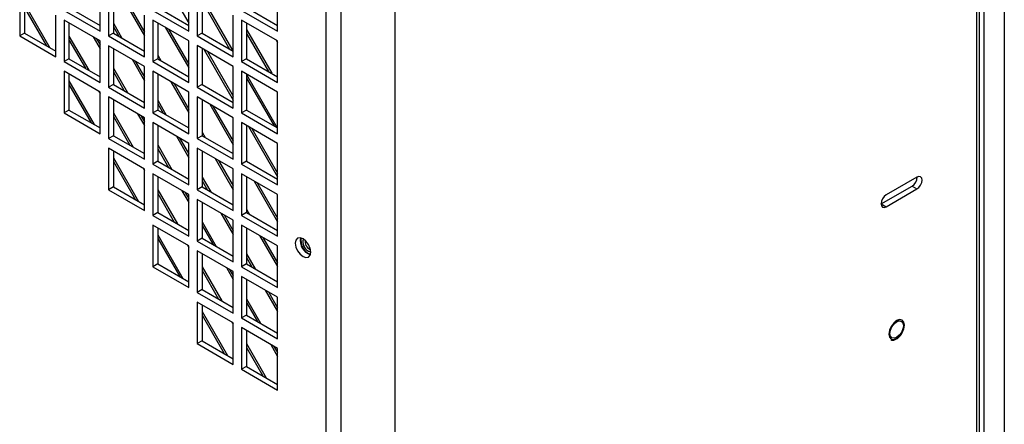
# Model space of a CAD drawing. Units: inches. Extents: x 0 to 123, y 0 to 106.
# Drawn here: x 35 to 43, y 82 to 86 of the extents above; entities that cross this region are included whole.
import ezdxf

# ---------------------------------------------------------------- set-up
doc = ezdxf.new("R2010")
doc.units = ezdxf.units.IN
doc.header["$MEASUREMENT"] = 0

msp = doc.modelspace()

# ---------------------------------------------------------------- linework, layer by layer
at = {"color": 7, "linetype": 'Continuous', "lineweight": 25}
for p, q in [((42.786, 98.4788), (42.786, 69.8167)), ((42.8121, 69.8619), (42.8121, 98.5061)), ((43.0257, 98.2636), (43.0257, 70.3085)), ((42.8489, 98.1616), (42.8489, 70.2065)), ((37.7818, 95.5899), (37.7818, 66.7808)), ((37.3158, 95.3209), (37.3158, 66.5118)), ((37.19, 66.5297), (37.19, 95.303)), ((35.7583, 85.9464), (36.0084, 85.5133)), ((34.5532, 85.7602), (34.5532, 85.4026)), ((35.2447, 85.4443), (35.2447, 85.802)), ((35.3168, 85.7603), (35.3168, 85.4027)), ((36.0084, 85.4444), (36.0084, 85.802)), ((36.0805, 85.7604), (36.0805, 85.4027)), ((36.7721, 85.4444), (36.7721, 85.8021)), ((34.5956, 85.7357), (34.5956, 85.4271)), ((34.5956, 85.678), (34.8129, 85.3016)), ((35.3593, 85.7358), (35.3593, 85.4272)), ((35.4721, 85.6707), (35.6266, 85.4031)), ((36.1229, 85.7359), (36.1229, 85.4272)), ((36.1229, 85.7327), (36.3875, 85.2745)), ((36.1229, 85.7006), (36.3597, 85.2906)), ((34.5956, 85.6459), (34.7851, 85.3177)), ((34.8629, 85.2238), (34.8629, 85.5814)), ((34.935, 85.6231), (35.2447, 85.4443)), ((34.9774, 85.6476), (35.2447, 85.4933)), ((35.4999, 85.6546), (35.6266, 85.4353)), ((35.6266, 85.2239), (35.6266, 85.5815)), ((35.6987, 85.6232), (36.0084, 85.4444)), ((35.7411, 85.6477), (36.0084, 85.4934)), ((36.3902, 85.2239), (36.3902, 85.5816)), ((36.4624, 85.6232), (36.7721, 85.4444)), ((36.5048, 85.6477), (36.7721, 85.4934)), ((35.2447, 85.361), (34.935, 85.5398)), ((34.935, 85.5398), (34.935, 85.1822)), ((34.9774, 85.5153), (34.9774, 85.2067)), ((35.3593, 85.5125), (35.4332, 85.3845)), ((36.0084, 85.3611), (35.6987, 85.5399)), ((35.6987, 85.5399), (35.6987, 85.1822)), ((35.7411, 85.5154), (35.7411, 85.2067)), ((36.7721, 85.3612), (36.4624, 85.54)), ((36.4624, 85.54), (36.4624, 85.1823)), ((36.5048, 85.5155), (36.5048, 85.2068)), ((34.5956, 85.4271), (34.5532, 85.4026)), ((34.5956, 85.4271), (34.8629, 85.2728)), ((35.3593, 85.4272), (35.3168, 85.4027)), ((35.3593, 85.4804), (35.4053, 85.4006)), ((35.3593, 85.4272), (35.6266, 85.2729)), ((35.8061, 85.4779), (36.0084, 85.1275)), ((35.834, 85.4618), (36.0084, 85.1597)), ((36.1229, 85.4272), (36.0805, 85.4027)), ((36.1229, 85.4272), (36.3902, 85.2729)), ((36.5048, 85.4571), (36.7215, 85.0817)), ((36.5048, 85.425), (36.6937, 85.0977)), ((34.5532, 85.4026), (34.8629, 85.2238)), ((34.9774, 85.4024), (35.1469, 85.1088)), ((34.9774, 85.3702), (35.1191, 85.1249)), ((35.1858, 85.395), (35.2447, 85.293)), ((35.2137, 85.3789), (35.2447, 85.3252)), ((35.2447, 85.0034), (35.2447, 85.361)), ((35.3168, 85.4027), (35.6266, 85.2239)), ((35.6266, 85.1406), (35.3168, 85.3194)), ((35.3168, 85.3194), (35.3168, 84.9617)), ((36.0084, 85.0034), (36.0084, 85.3611)), ((36.0805, 85.4027), (36.3902, 85.2239)), ((36.3902, 85.1407), (36.0805, 85.3195)), ((36.0805, 85.3195), (36.0805, 84.9618)), ((36.7604, 85.3679), (36.7721, 85.3477)), ((36.7721, 85.0035), (36.7721, 85.3612)), ((35.3593, 85.2949), (35.3593, 84.9862)), ((35.7411, 85.2369), (35.7672, 85.1917)), ((36.1229, 85.295), (36.1229, 84.9863)), ((36.1402, 85.285), (36.3902, 84.8519)), ((36.168, 85.269), (36.3902, 84.884)), ((34.9774, 85.2067), (34.935, 85.1822)), ((34.935, 85.1822), (35.2447, 85.0034)), ((34.9774, 85.2067), (35.2447, 85.0524)), ((35.5199, 85.2022), (35.6266, 85.0174)), ((35.5477, 85.1861), (35.6266, 85.0496)), ((35.7411, 85.2067), (35.6987, 85.1822)), ((35.6987, 85.1822), (36.0084, 85.0034)), ((35.7411, 85.2067), (36.0084, 85.0524)), ((36.5048, 85.2068), (36.4624, 85.1823)), ((36.4624, 85.1823), (36.7721, 85.0035)), ((36.5048, 85.2068), (36.7721, 85.0525)), ((35.2447, 84.9201), (34.935, 85.0989)), ((34.935, 85.0989), (34.935, 84.7412)), ((34.9774, 85.0744), (34.9774, 84.7657)), ((35.3593, 85.1268), (35.481, 84.916)), ((35.3593, 85.0946), (35.4531, 84.932)), ((35.6266, 84.7829), (35.6266, 85.1406)), ((36.0084, 84.9202), (35.6987, 85.099)), ((35.6987, 85.099), (35.6987, 84.7413)), ((35.7411, 85.0745), (35.7411, 84.7658)), ((36.3902, 84.783), (36.3902, 85.1407)), ((36.7721, 84.9202), (36.4624, 85.099)), ((36.4624, 85.099), (36.4624, 84.7414)), ((36.5048, 85.0745), (36.5048, 84.7659)), ((36.5048, 85.0714), (36.7693, 84.6131)), ((34.9774, 85.0167), (35.1947, 84.6403)), ((34.9774, 84.9845), (35.1669, 84.6564)), ((35.3593, 84.9862), (35.3168, 84.9617)), ((35.3593, 84.9862), (35.6266, 84.8319)), ((35.8539, 85.0093), (36.0084, 84.7418)), ((35.8818, 84.9933), (36.0084, 84.7739)), ((36.1229, 84.9863), (36.0805, 84.9618)), ((36.1229, 84.9863), (36.3902, 84.832)), ((36.5048, 85.0392), (36.7415, 84.6292)), ((35.2336, 84.9265), (35.2447, 84.9073)), ((35.2447, 84.5624), (35.2447, 84.9201)), ((35.3168, 84.9617), (35.6266, 84.7829)), ((36.0084, 84.5625), (36.0084, 84.9202)), ((36.0805, 84.9618), (36.3902, 84.783)), ((36.7721, 84.5626), (36.7721, 84.9202)), ((35.6266, 84.6997), (35.3168, 84.8784)), ((35.3168, 84.8784), (35.3168, 84.5208)), ((35.3593, 84.854), (35.3593, 84.5453)), ((35.7411, 84.8511), (35.815, 84.7231)), ((35.7411, 84.819), (35.7872, 84.7392)), ((36.3902, 84.6997), (36.0805, 84.8785)), ((36.0805, 84.8785), (36.0805, 84.5209)), ((36.1229, 84.854), (36.1229, 84.5454)), ((36.188, 84.8165), (36.3902, 84.4662)), ((34.9774, 84.7657), (34.935, 84.7412)), ((34.935, 84.7412), (35.2447, 84.5624)), ((34.9774, 84.7657), (35.2447, 84.6114)), ((35.3593, 84.741), (35.5288, 84.4474)), ((35.5677, 84.7336), (35.6266, 84.6317)), ((35.7411, 84.7658), (35.6987, 84.7413)), ((35.6987, 84.7413), (36.0084, 84.5625)), ((35.7411, 84.7658), (36.0084, 84.6115)), ((36.2158, 84.8004), (36.3902, 84.4983)), ((36.5048, 84.7659), (36.4624, 84.7414)), ((36.4624, 84.7414), (36.7721, 84.5626)), ((36.5048, 84.7659), (36.7721, 84.6116)), ((35.3593, 84.7089), (35.5009, 84.4635)), ((35.5955, 84.7176), (35.6266, 84.6638)), ((35.6266, 84.342), (35.6266, 84.6997)), ((36.0084, 84.4792), (35.6987, 84.658)), ((35.6987, 84.658), (35.6987, 84.3004)), ((36.3902, 84.3421), (36.3902, 84.6997)), ((36.7721, 84.4793), (36.4624, 84.6581)), ((36.4624, 84.6581), (36.4624, 84.3004)), ((35.7411, 84.6335), (35.7411, 84.3249)), ((36.1229, 84.5755), (36.1491, 84.5303)), ((36.5048, 84.6336), (36.5048, 84.3249)), ((36.522, 84.6237), (36.7721, 84.1905)), ((36.5498, 84.6076), (36.7721, 84.2227)), ((35.3593, 84.5453), (35.3168, 84.5208)), ((35.3168, 84.5208), (35.6266, 84.342)), ((35.3593, 84.5453), (35.6266, 84.391)), ((35.9017, 84.5408), (36.0084, 84.356)), ((35.9296, 84.5247), (36.0084, 84.3882)), ((36.0084, 84.1216), (36.0084, 84.4792)), ((36.1229, 84.5454), (36.0805, 84.5209)), ((36.0805, 84.5209), (36.3902, 84.3421)), ((36.1229, 84.5454), (36.3902, 84.3911)), ((36.7721, 84.1217), (36.7721, 84.4793)), ((35.6266, 84.2587), (35.3168, 84.4375)), ((35.3168, 84.4375), (35.3168, 84.0799)), ((35.3593, 84.413), (35.3593, 84.1044)), ((35.7411, 84.4654), (35.8628, 84.2546)), ((35.7411, 84.4333), (35.835, 84.2707)), ((36.3902, 84.2588), (36.0805, 84.4376)), ((36.0805, 84.4376), (36.0805, 84.0799)), ((36.1229, 84.4131), (36.1229, 84.1044)), ((35.3593, 84.3553), (35.5766, 83.9789)), ((35.3593, 84.3232), (35.5487, 83.995)), ((35.7411, 84.3249), (35.6987, 84.3004)), ((35.7411, 84.3249), (36.0084, 84.1706)), ((36.2358, 84.348), (36.3902, 84.0804)), ((36.2636, 84.3319), (36.3902, 84.1126)), ((36.5048, 84.3249), (36.4624, 84.3004)), ((36.5048, 84.3249), (36.7721, 84.1706)), ((35.6155, 84.2651), (35.6266, 84.2459)), ((35.6266, 83.9011), (35.6266, 84.2587)), ((35.6987, 84.3004), (36.0084, 84.1216)), ((36.3902, 83.9012), (36.3902, 84.2588)), ((36.4624, 84.3004), (36.7721, 84.1217)), ((36.0084, 84.0383), (35.6987, 84.2171)), ((35.6987, 84.2171), (35.6987, 83.8594)), ((35.7411, 84.1926), (35.7411, 83.8839)), ((36.1229, 84.1898), (36.1968, 84.0618)), ((36.1229, 84.1576), (36.169, 84.0778)), ((36.7721, 84.0384), (36.4624, 84.2172)), ((36.4624, 84.2172), (36.4624, 83.8595)), ((36.5048, 84.1927), (36.5048, 83.884)), ((36.5698, 84.1551), (36.7721, 83.8048)), ((36.5976, 84.1391), (36.7721, 83.8369)), ((42.2744, 84.1892), (42.0093, 84.0361)), ((35.3593, 84.1044), (35.3168, 84.0799)), ((35.3168, 84.0799), (35.6266, 83.9011)), ((35.3593, 84.1044), (35.6266, 83.9501)), ((35.7411, 84.0797), (35.9106, 83.7861)), ((35.9495, 84.0723), (36.0084, 83.9703)), ((35.9774, 84.0562), (36.0084, 84.0025)), ((36.1229, 84.1044), (36.0805, 84.0799)), ((36.0805, 84.0799), (36.3902, 83.9012)), ((36.1229, 84.1044), (36.3902, 83.9501)), ((41.9668, 83.9585), (42.232, 84.1116)), ((42.0093, 83.934), (42.2744, 84.0871)), ((42.232, 84.1116), (42.2744, 84.0871)), ((35.7411, 84.0475), (35.8828, 83.8022)), ((36.0084, 83.6806), (36.0084, 84.0383)), ((36.3902, 83.8179), (36.0805, 83.9967)), ((36.0805, 83.9967), (36.0805, 83.639)), ((36.1229, 83.9722), (36.1229, 83.6635)), ((36.7721, 83.6807), (36.7721, 84.0384)), ((35.7411, 83.8839), (35.6987, 83.8594)), ((35.7411, 83.8839), (36.0084, 83.7296)), ((36.2836, 83.8794), (36.3902, 83.6947)), ((36.5048, 83.884), (36.4624, 83.8595)), ((36.5048, 83.9142), (36.5309, 83.8689)), ((36.5048, 83.884), (36.7721, 83.7297)), ((41.9651, 83.9576), (41.9668, 83.9585)), ((41.9668, 83.9585), (42.0093, 83.934)), ((35.6987, 83.8594), (36.0084, 83.6806)), ((36.1229, 83.804), (36.2446, 83.5932)), ((36.3114, 83.8634), (36.3902, 83.7268)), ((36.3902, 83.4602), (36.3902, 83.8179)), ((36.4624, 83.8595), (36.7721, 83.6807)), ((36.0084, 83.5974), (35.6987, 83.7762)), ((35.6987, 83.7762), (35.6987, 83.4185)), ((35.7411, 83.7517), (35.7411, 83.443)), ((36.1229, 83.7719), (36.2168, 83.6093)), ((36.7721, 83.5974), (36.4624, 83.7762)), ((36.4624, 83.7762), (36.4624, 83.4186)), ((36.5048, 83.7517), (36.5048, 83.4431)), ((35.7411, 83.6939), (35.9584, 83.3176)), ((35.7411, 83.6618), (35.9306, 83.3336)), ((36.1229, 83.6635), (36.0805, 83.639)), ((36.0805, 83.639), (36.3902, 83.4602)), ((36.1229, 83.6635), (36.3902, 83.5092)), ((36.6176, 83.6866), (36.7721, 83.4191)), ((36.6454, 83.6705), (36.7721, 83.4512)), ((35.9973, 83.6038), (36.0084, 83.5846)), ((36.0084, 83.2397), (36.0084, 83.5974)), ((36.3902, 83.3769), (36.0805, 83.5557)), ((36.0805, 83.5557), (36.0805, 83.1981)), ((36.7721, 83.2398), (36.7721, 83.5974)), ((37.0458, 83.5699), (37.0552, 83.5659)), ((36.1229, 83.5312), (36.1229, 83.2226)), ((36.5048, 83.5284), (36.5787, 83.4004)), ((36.5048, 83.4963), (36.5508, 83.4165)), ((37.0379, 83.5325), (37.0555, 83.5251)), ((35.7411, 83.443), (35.6987, 83.4185)), ((35.6987, 83.4185), (36.0084, 83.2397)), ((35.7411, 83.443), (36.0084, 83.2887)), ((36.1229, 83.4183), (36.2924, 83.1247)), ((36.1229, 83.3862), (36.2646, 83.1408)), ((36.3314, 83.4109), (36.3902, 83.3089)), ((36.3592, 83.3948), (36.3902, 83.3411)), ((36.3902, 83.0193), (36.3902, 83.3769)), ((36.5048, 83.4431), (36.4624, 83.4186)), ((36.4624, 83.4186), (36.7721, 83.2398)), ((36.5048, 83.4431), (36.7721, 83.2888)), ((36.7721, 83.1565), (36.4624, 83.3353)), ((36.4624, 83.3353), (36.4624, 82.9776)), ((36.5048, 83.3108), (36.5048, 83.0021)), ((36.1229, 83.2226), (36.0805, 83.1981)), ((36.1229, 83.2226), (36.3902, 83.0683)), ((36.6654, 83.2181), (36.7721, 83.0333)), ((36.6932, 83.202), (36.7721, 83.0655)), ((36.0805, 83.1981), (36.3902, 83.0193)), ((36.5048, 83.1427), (36.6265, 82.9319)), ((36.7721, 82.7989), (36.7721, 83.1565)), ((36.3902, 82.936), (36.0805, 83.1148)), ((36.0805, 83.1148), (36.0805, 82.7571)), ((36.1229, 83.0903), (36.1229, 82.7816)), ((36.1229, 83.0326), (36.3402, 82.6562)), ((36.5048, 83.1105), (36.5986, 82.948)), ((36.1229, 83.0004), (36.3124, 82.6723)), ((36.5048, 83.0021), (36.4624, 82.9776)), ((36.4624, 82.9776), (36.7721, 82.7989)), ((36.5048, 83.0021), (36.7721, 82.8478)), ((36.3792, 82.9424), (36.3902, 82.9232)), ((36.3902, 82.5784), (36.3902, 82.936)), ((36.7721, 82.7156), (36.4624, 82.8944)), ((36.4624, 82.8944), (36.4624, 82.5367)), ((36.5048, 82.8699), (36.5048, 82.5612)), ((36.1229, 82.7816), (36.0805, 82.7571)), ((36.1229, 82.7816), (36.3902, 82.6273)), ((36.0805, 82.7571), (36.3902, 82.5784)), ((36.5048, 82.7569), (36.6743, 82.4634)), ((36.5048, 82.7248), (36.6464, 82.4794)), ((36.7132, 82.7496), (36.7721, 82.6476)), ((36.741, 82.7335), (36.7721, 82.6797)), ((36.7721, 82.3579), (36.7721, 82.7156)), ((36.5048, 82.5612), (36.4624, 82.5367)), ((36.4624, 82.5367), (36.7721, 82.3579)), ((36.5048, 82.5612), (36.7721, 82.4069))]:
    msp.add_line(p, q, dxfattribs=at)
at = {"color": 7, "linetype": 'Continuous', "lineweight": 25, "flags": 128}
for points in [[(42.2744, 84.0871), (42.2913, 84.1008), (42.3057, 84.1201), (42.3152, 84.1422), (42.3186, 84.1637), (42.3152, 84.1813), (42.3057, 84.1923), (42.2913, 84.1951), (42.2744, 84.1892)], [(42.0093, 84.0361), (41.9923, 84.0225), (41.978, 84.0031), (41.9684, 83.981), (41.9651, 83.9596), (41.9684, 83.942), (41.978, 83.931), (41.9923, 83.9282), (42.0093, 83.934)], [(36.9248, 83.6203), (36.9299, 83.588), (36.9443, 83.5548), (36.9658, 83.5257), (36.9913, 83.5052), (37.0167, 83.4963), (37.0383, 83.5005), (37.0527, 83.5171), (37.0577, 83.5436), (37.0527, 83.5759), (37.0383, 83.6091), (37.0167, 83.6382), (36.9913, 83.6587), (36.9658, 83.6675), (36.9443, 83.6633), (36.9299, 83.6468), (36.9248, 83.6203)], [(37.0379, 83.5525), (37.0566, 83.546), (37.0577, 83.546)], [(37.038, 83.5526), (37.0567, 83.5461), (37.0577, 83.546)], [(42.0739, 82.9341), (42.0523, 82.905), (42.0378, 82.8717), (42.0327, 82.8394), (42.0378, 82.8129), (42.0522, 82.7963), (42.0737, 82.792), (42.0992, 82.8008), (42.1247, 82.8214), (42.1463, 82.8505), (42.1607, 82.8837), (42.1658, 82.9161), (42.1608, 82.9426), (42.1464, 82.9592), (42.1248, 82.9634), (42.0993, 82.9546), (42.0739, 82.9341)], [(42.0741, 82.9339), (42.0525, 82.9048), (42.0381, 82.8716), (42.033, 82.8394), (42.038, 82.8129), (42.0524, 82.7963), (42.0739, 82.7921), (42.0994, 82.8009), (42.1248, 82.8214), (42.1463, 82.8505), (42.1607, 82.8836), (42.1658, 82.9159), (42.1608, 82.9423), (42.1464, 82.9589), (42.1249, 82.9631), (42.0995, 82.9543), (42.0741, 82.9339)], [(42.0414, 82.8442), (42.0458, 82.8723), (42.0584, 82.9013), (42.0772, 82.9267), (42.0994, 82.9446), (42.1216, 82.9523), (42.1404, 82.9487), (42.153, 82.9342), (42.1574, 82.9111), (42.153, 82.8829), (42.1404, 82.854), (42.1216, 82.8286), (42.0994, 82.8107), (42.0772, 82.803), (42.0584, 82.8066), (42.0458, 82.8211), (42.0414, 82.8442)], [(42.0739, 82.9339), (42.0524, 82.9049), (42.0379, 82.8717), (42.0329, 82.8395), (42.0379, 82.813), (42.0523, 82.7964), (42.0523, 82.7964)]]:
    msp.add_lwpolyline(points, dxfattribs=at)
at = {"color": 7, "linetype": 'Continuous', "lineweight": 25}
for centre, radius, start, end in [((42.1839, 84.1904), 0.0923, 301.43665, 359.86673), ((37.0927, 83.6405), 0.125, 167.84165, 252.15287), ((37.0922, 83.6402), 0.1242, 167.66856, 252.32611), ((37.1061, 83.647), 0.1333, 171.83044, 239.23083), ((37.079, 83.6319), 0.0894, 163.41578, 242.64474), ((37.0791, 83.632), 0.0895, 163.48852, 242.62692), ((37.0849, 83.6353), 0.0762, 172.43789, 239.15348), ((42.1269, 82.8981), 0.0639, 72.37292, 145.91062)]:
    msp.add_arc(centre, radius, start, end, dxfattribs=at)
msp.add_open_spline([(42.0497, 82.7901), (42.0538, 82.7886), (42.0648, 82.7844), (42.0867, 82.7901), (42.1119, 82.8052), (42.1348, 82.828), (42.1454, 82.8469), (42.1501, 82.8552)], degree=3, knots=[0, 0, 0, 0, 0.125933, 0.34477, 0.574762, 0.811335, 1, 1, 1, 1], dxfattribs=at)

doc.saveas('drawing.dxf')
